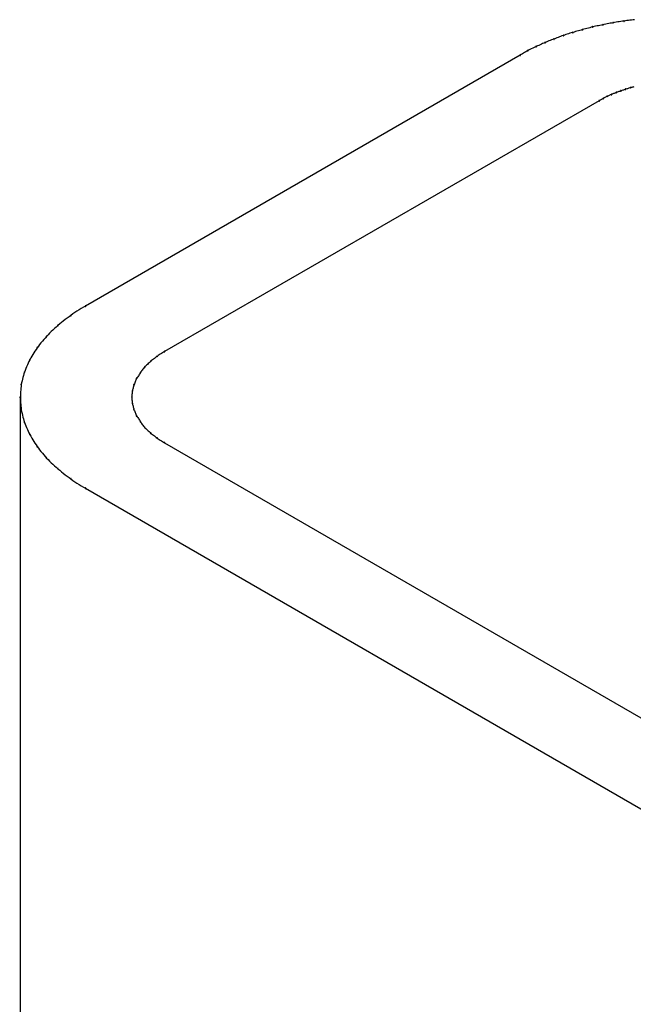
# Model space of a CAD drawing. Extents: x -424 to 186, y -4 to 301.
# Drawn here: x -220 to -219, y 244 to 247 of the extents above; entities that cross this region are included whole.
import ezdxf

# ---------------------------------------------------------------- set-up
doc = ezdxf.new("R2010")
doc.units = 0
doc.layers.add('PV', color=7, linetype='CONTINUOUS')

msp = doc.modelspace()

# ---------------------------------------------------------------- linework, layer by layer
at = {"layer": 'PV', "color": 7, "linetype": 'Continuous'}
for p, q in [((-218.8091, 246.6266), (-218.8129, 246.6259)), ((-218.8054, 246.6273), (-218.8091, 246.6266)), ((-218.8018, 246.6279), (-218.8054, 246.6273)), ((-218.7982, 246.6289), (-218.8018, 246.6279)), ((-218.7945, 246.6298), (-218.7982, 246.6289)), ((-218.7908, 246.6306), (-218.7945, 246.6298)), ((-218.787, 246.6313), (-218.7908, 246.6306)), ((-218.7833, 246.632), (-218.787, 246.6313)), ((-218.7796, 246.6327), (-218.7833, 246.632)), ((-218.776, 246.6334), (-218.7796, 246.6327)), ((-218.772, 246.634), (-218.776, 246.6334)), ((-218.768, 246.6347), (-218.772, 246.634)), ((-218.764, 246.6353), (-218.768, 246.6347)), ((-218.7601, 246.6359), (-218.764, 246.6353)), ((-218.7561, 246.6365), (-218.7601, 246.6359)), ((-218.7521, 246.637), (-218.7561, 246.6365)), ((-218.7481, 246.6375), (-218.7521, 246.637)), ((-218.7445, 246.6381), (-218.7481, 246.6375)), ((-218.7408, 246.6387), (-218.7445, 246.6381)), ((-218.737, 246.6392), (-218.7408, 246.6387)), ((-218.7331, 246.6397), (-218.737, 246.6392)), ((-218.7292, 246.6402), (-218.7331, 246.6397)), ((-218.7252, 246.6407), (-218.7292, 246.6402)), ((-218.7212, 246.6411), (-218.7252, 246.6407)), ((-218.9021, 246.6011), (-218.9056, 246.5998)), ((-218.8989, 246.6022), (-218.9021, 246.6011)), ((-218.8957, 246.6033), (-218.8989, 246.6022)), ((-218.8923, 246.6044), (-218.8957, 246.6033)), ((-218.8889, 246.6054), (-218.8923, 246.6044)), ((-218.8854, 246.6065), (-218.8889, 246.6054)), ((-218.8819, 246.6075), (-218.8854, 246.6065)), ((-218.8783, 246.6086), (-218.8819, 246.6075)), ((-218.8748, 246.6097), (-218.8783, 246.6086)), ((-218.8712, 246.6108), (-218.8748, 246.6097)), ((-218.8677, 246.6118), (-218.8712, 246.6108)), ((-218.8641, 246.6129), (-218.8677, 246.6118)), ((-218.8606, 246.6139), (-218.8641, 246.6129)), ((-218.8571, 246.6149), (-218.8606, 246.6139)), ((-218.8535, 246.6158), (-218.8571, 246.6149)), ((-218.8499, 246.6167), (-218.8535, 246.6158)), ((-218.8462, 246.6177), (-218.8499, 246.6167)), ((-218.8425, 246.6187), (-218.8462, 246.6177)), ((-218.8387, 246.6198), (-218.8425, 246.6187)), ((-218.835, 246.6208), (-218.8387, 246.6198)), ((-218.8313, 246.6218), (-218.835, 246.6208)), ((-218.8277, 246.6228), (-218.8313, 246.6218)), ((-218.8241, 246.6236), (-218.8277, 246.6228)), ((-218.8204, 246.6244), (-218.8241, 246.6236)), ((-218.8166, 246.6252), (-218.8204, 246.6244)), ((-218.8129, 246.6259), (-218.8166, 246.6252)), ((-218.9645, 246.576), (-218.9679, 246.5745)), ((-218.9612, 246.5775), (-218.9645, 246.576)), ((-218.958, 246.5789), (-218.9612, 246.5775)), ((-218.9548, 246.5803), (-218.958, 246.5789)), ((-218.9517, 246.5816), (-218.9548, 246.5803)), ((-218.9486, 246.583), (-218.9517, 246.5816)), ((-218.9454, 246.5844), (-218.9486, 246.583)), ((-218.9422, 246.5858), (-218.9454, 246.5844)), ((-218.9389, 246.5871), (-218.9422, 246.5858)), ((-218.9356, 246.5884), (-218.9389, 246.5871)), ((-218.9323, 246.5897), (-218.9356, 246.5884)), ((-218.929, 246.5909), (-218.9323, 246.5897)), ((-218.9259, 246.592), (-218.929, 246.5909)), ((-218.9224, 246.5933), (-218.9259, 246.592)), ((-218.919, 246.5947), (-218.9224, 246.5933)), ((-218.9156, 246.596), (-218.919, 246.5947)), ((-218.9123, 246.5973), (-218.9156, 246.596)), ((-218.909, 246.5986), (-218.9123, 246.5973)), ((-218.9056, 246.5998), (-218.909, 246.5986)), ((-219.0116, 246.5512), (-220.1155, 245.914)), ((-219.0089, 246.553), (-219.0116, 246.5512)), ((-219.0061, 246.5548), (-219.0089, 246.553)), ((-219.0033, 246.5565), (-219.0061, 246.5548)), ((-219.0004, 246.5581), (-219.0033, 246.5565)), ((-218.9975, 246.5596), (-219.0004, 246.5581)), ((-218.9947, 246.5611), (-218.9975, 246.5596)), ((-218.992, 246.5626), (-218.9947, 246.5611)), ((-218.9713, 246.5729), (-218.992, 246.5626)), ((-218.9679, 246.5745), (-218.9713, 246.5729)), ((-218.7801, 246.4512), (-218.783, 246.4502)), ((-218.7784, 246.452), (-218.7801, 246.4512)), ((-218.7768, 246.4527), (-218.7784, 246.452)), ((-218.7751, 246.4534), (-218.7768, 246.4527)), ((-218.7735, 246.4541), (-218.7751, 246.4534)), ((-218.7717, 246.4548), (-218.7735, 246.4541)), ((-218.7698, 246.4554), (-218.7717, 246.4548)), ((-218.7677, 246.4561), (-218.7698, 246.4554)), ((-218.7663, 246.4568), (-218.7677, 246.4561)), ((-218.7648, 246.4574), (-218.7663, 246.4568)), ((-218.7633, 246.4581), (-218.7648, 246.4574)), ((-218.7616, 246.4587), (-218.7633, 246.4581)), ((-218.7599, 246.4592), (-218.7616, 246.4587)), ((-218.7581, 246.4598), (-218.7599, 246.4592)), ((-218.7564, 246.4602), (-218.7581, 246.4598)), ((-218.7549, 246.4609), (-218.7564, 246.4602)), ((-218.7533, 246.4615), (-218.7549, 246.4609)), ((-218.7515, 246.462), (-218.7533, 246.4615)), ((-218.7496, 246.4626), (-218.7515, 246.462)), ((-218.7477, 246.4631), (-218.7496, 246.4626)), ((-218.7458, 246.4637), (-218.7477, 246.4631)), ((-218.744, 246.4644), (-218.7458, 246.4637)), ((-218.7411, 246.4654), (-218.744, 246.4644)), ((-218.7394, 246.466), (-218.7411, 246.4654)), ((-218.7376, 246.4666), (-218.7394, 246.466)), ((-218.7357, 246.4672), (-218.7376, 246.4666)), ((-218.7337, 246.4678), (-218.7357, 246.4672)), ((-218.7316, 246.4682), (-218.7337, 246.4678)), ((-218.7301, 246.4687), (-218.7316, 246.4682)), ((-218.7285, 246.4691), (-218.7301, 246.4687)), ((-218.7267, 246.4696), (-218.7285, 246.4691)), ((-218.7248, 246.47), (-218.7267, 246.4696)), ((-218.7229, 246.4705), (-218.7248, 246.47)), ((-218.8111, 246.4354), (-219.915, 245.7988)), ((-218.8098, 246.4363), (-218.8111, 246.4354)), ((-218.8085, 246.4372), (-218.8098, 246.4363)), ((-218.8071, 246.4381), (-218.8085, 246.4372)), ((-218.8056, 246.4389), (-218.8071, 246.4381)), ((-218.8041, 246.4397), (-218.8056, 246.4389)), ((-218.8025, 246.4404), (-218.8041, 246.4397)), ((-218.8008, 246.4411), (-218.8025, 246.4404)), ((-218.7995, 246.442), (-218.8008, 246.4411)), ((-218.7981, 246.4428), (-218.7995, 246.442)), ((-218.7967, 246.4436), (-218.7981, 246.4428)), ((-218.7953, 246.4444), (-218.7967, 246.4436)), ((-218.7938, 246.4452), (-218.7953, 246.4444)), ((-218.7922, 246.4459), (-218.7938, 246.4452)), ((-218.7905, 246.4465), (-218.7922, 246.4459)), ((-218.7891, 246.4474), (-218.7905, 246.4465)), ((-218.7876, 246.4482), (-218.7891, 246.4474)), ((-218.7861, 246.4489), (-218.7876, 246.4482)), ((-218.7845, 246.4496), (-218.7861, 246.4489)), ((-218.783, 246.4502), (-218.7845, 246.4496)), ((-220.1372, 245.9013), (-220.1425, 245.8977)), ((-220.1317, 245.9047), (-220.1372, 245.9013)), ((-220.1263, 245.908), (-220.1317, 245.9047)), ((-220.1208, 245.9111), (-220.1263, 245.908)), ((-220.1155, 245.914), (-220.1208, 245.9111)), ((-220.172, 245.8762), (-220.1766, 245.8725)), ((-220.1672, 245.8799), (-220.172, 245.8762)), ((-220.1624, 245.8834), (-220.1672, 245.8799)), ((-220.1575, 245.8869), (-220.1624, 245.8834)), ((-220.1527, 245.8902), (-220.1575, 245.8869)), ((-220.1477, 245.8941), (-220.1527, 245.8902)), ((-220.1425, 245.8977), (-220.1477, 245.8941)), ((-220.1985, 245.8532), (-220.2026, 245.8493)), ((-220.1944, 245.8572), (-220.1985, 245.8532)), ((-220.1901, 245.861), (-220.1944, 245.8572)), ((-220.1857, 245.8649), (-220.1901, 245.861)), ((-220.1812, 245.8688), (-220.1857, 245.8649)), ((-220.1766, 245.8725), (-220.1812, 245.8688)), ((-220.2217, 245.8291), (-220.2252, 245.8251)), ((-220.2182, 245.8331), (-220.2217, 245.8291)), ((-220.2147, 245.837), (-220.2182, 245.8331)), ((-220.2107, 245.8412), (-220.2147, 245.837)), ((-220.2067, 245.8453), (-220.2107, 245.8412)), ((-220.2026, 245.8493), (-220.2067, 245.8453)), ((-220.2412, 245.804), (-220.2439, 245.7997)), ((-220.2384, 245.8083), (-220.2412, 245.804)), ((-220.2353, 245.8126), (-220.2384, 245.8083)), ((-220.232, 245.8169), (-220.2353, 245.8126)), ((-220.2287, 245.821), (-220.232, 245.8169)), ((-220.2252, 245.8251), (-220.2287, 245.821)), ((-220.2571, 245.7781), (-220.2592, 245.7736)), ((-220.2547, 245.7824), (-220.2571, 245.7781)), ((-220.2522, 245.7867), (-220.2547, 245.7824)), ((-220.2495, 245.7911), (-220.2522, 245.7867)), ((-220.2467, 245.7954), (-220.2495, 245.7911)), ((-220.2439, 245.7997), (-220.2467, 245.7954)), ((-219.9455, 245.7777), (-219.9478, 245.7758)), ((-219.943, 245.7796), (-219.9455, 245.7777)), ((-219.9406, 245.7814), (-219.943, 245.7796)), ((-219.9382, 245.7833), (-219.9406, 245.7814)), ((-219.9358, 245.785), (-219.9382, 245.7833)), ((-219.9336, 245.7866), (-219.9358, 245.785)), ((-219.9309, 245.7885), (-219.9336, 245.7866)), ((-219.9282, 245.7903), (-219.9309, 245.7885)), ((-219.9256, 245.7921), (-219.9282, 245.7903)), ((-219.9229, 245.7939), (-219.9256, 245.7921)), ((-219.9203, 245.7956), (-219.9229, 245.7939)), ((-219.9176, 245.7972), (-219.9203, 245.7956)), ((-219.915, 245.7988), (-219.9176, 245.7972)), ((-220.2669, 245.7556), (-220.2687, 245.751)), ((-220.2651, 245.7602), (-220.2669, 245.7556)), ((-220.2632, 245.7647), (-220.2651, 245.7602)), ((-220.2613, 245.7691), (-220.2632, 245.7647)), ((-220.2592, 245.7736), (-220.2613, 245.7691)), ((-219.9715, 245.7519), (-219.973, 245.7498)), ((-219.9698, 245.754), (-219.9715, 245.7519)), ((-219.9681, 245.756), (-219.9698, 245.754)), ((-219.9663, 245.758), (-219.9681, 245.756)), ((-219.9646, 245.76), (-219.9663, 245.758)), ((-219.9624, 245.7621), (-219.9646, 245.76)), ((-219.9603, 245.7641), (-219.9624, 245.7621)), ((-219.9583, 245.7661), (-219.9603, 245.7641)), ((-219.9563, 245.7681), (-219.9583, 245.7661)), ((-219.9543, 245.77), (-219.9563, 245.7681)), ((-219.9522, 245.772), (-219.9543, 245.77)), ((-219.9501, 245.774), (-219.9522, 245.772)), ((-219.9478, 245.7758), (-219.9501, 245.774)), ((-220.2756, 245.7288), (-220.2768, 245.7242)), ((-220.2744, 245.7332), (-220.2756, 245.7288)), ((-220.2731, 245.7376), (-220.2744, 245.7332)), ((-220.2718, 245.742), (-220.2731, 245.7376)), ((-220.2705, 245.7463), (-220.2718, 245.742)), ((-220.2687, 245.751), (-220.2705, 245.7463)), ((-219.9872, 245.7284), (-219.988, 245.7262)), ((-219.9863, 245.7306), (-219.9872, 245.7284)), ((-219.9846, 245.7328), (-219.9863, 245.7306)), ((-219.983, 245.7349), (-219.9846, 245.7328)), ((-219.9814, 245.7371), (-219.983, 245.7349)), ((-219.98, 245.7392), (-219.9814, 245.7371)), ((-219.9786, 245.7412), (-219.98, 245.7392)), ((-219.9773, 245.7433), (-219.9786, 245.7412)), ((-219.9759, 245.7453), (-219.9773, 245.7433)), ((-219.9745, 245.7476), (-219.9759, 245.7453)), ((-219.973, 245.7498), (-219.9745, 245.7476)), ((-220.2796, 245.7058), (-220.28, 245.7012)), ((-220.2792, 245.7104), (-220.2796, 245.7058)), ((-220.2788, 245.7151), (-220.2792, 245.7104)), ((-220.2778, 245.7197), (-220.2788, 245.7151)), ((-220.2768, 245.7242), (-220.2778, 245.7197)), ((-219.9961, 245.7014), (-219.9966, 245.6993)), ((-219.9955, 245.7036), (-219.9961, 245.7014)), ((-219.9949, 245.7057), (-219.9955, 245.7036)), ((-219.9942, 245.7079), (-219.9949, 245.7057)), ((-219.9936, 245.7101), (-219.9942, 245.7079)), ((-219.993, 245.7123), (-219.9936, 245.7101)), ((-219.9925, 245.7145), (-219.993, 245.7123)), ((-219.9916, 245.717), (-219.9925, 245.7145)), ((-219.9907, 245.7194), (-219.9916, 245.717)), ((-219.9898, 245.7217), (-219.9907, 245.7194)), ((-219.9889, 245.724), (-219.9898, 245.7217)), ((-219.988, 245.7262), (-219.9889, 245.724)), ((-220.2819, 245.6825), (-220.2819, 243.5746)), ((-220.2806, 245.692), (-220.2808, 245.6875)), ((-220.2808, 245.6875), (-220.2808, 245.683)), ((-220.2808, 245.683), (-220.2808, 245.6785)), ((-220.2808, 245.6785), (-220.2806, 245.6739)), ((-220.2803, 245.6966), (-220.2806, 245.692)), ((-220.28, 245.7012), (-220.2803, 245.6966)), ((-219.9974, 245.692), (-219.9976, 245.6897)), ((-219.9976, 245.6897), (-219.9976, 245.6875)), ((-219.9976, 245.6875), (-219.9976, 245.6852)), ((-219.9976, 245.6852), (-219.9976, 245.683)), ((-219.9976, 245.683), (-219.9976, 245.6807)), ((-219.9976, 245.6807), (-219.9976, 245.6784)), ((-219.9976, 245.6784), (-219.9976, 245.6762)), ((-219.9973, 245.6944), (-219.9974, 245.692)), ((-219.997, 245.6968), (-219.9973, 245.6944)), ((-219.9966, 245.6993), (-219.997, 245.6968)), ((-220.2806, 245.6739), (-220.2803, 245.6692)), ((-220.2803, 245.6692), (-220.28, 245.6646)), ((-220.28, 245.6646), (-220.2796, 245.6601)), ((-220.2796, 245.6601), (-220.2792, 245.6556)), ((-220.2792, 245.6556), (-220.2788, 245.6512)), ((-219.9976, 245.6762), (-219.9974, 245.6739)), ((-219.9974, 245.6739), (-219.9973, 245.6716)), ((-219.9973, 245.6716), (-219.997, 245.6693)), ((-219.997, 245.6693), (-219.9966, 245.667)), ((-219.9966, 245.667), (-219.9961, 245.6646)), ((-219.9961, 245.6646), (-219.9955, 245.6623)), ((-219.9955, 245.6623), (-219.9949, 245.66)), ((-219.9949, 245.66), (-219.9942, 245.6578)), ((-219.9942, 245.6578), (-219.9936, 245.6556)), ((-219.9936, 245.6556), (-219.993, 245.6534)), ((-219.993, 245.6534), (-219.9925, 245.6512)), ((-220.2788, 245.6512), (-220.2778, 245.6465)), ((-220.2778, 245.6465), (-220.2768, 245.6418)), ((-220.2768, 245.6418), (-220.2756, 245.6372)), ((-220.2756, 245.6372), (-220.2744, 245.6326)), ((-220.2744, 245.6326), (-220.2731, 245.628)), ((-220.2731, 245.628), (-220.2718, 245.6235)), ((-219.9925, 245.6512), (-219.9916, 245.6489)), ((-219.9916, 245.6489), (-219.9907, 245.6466)), ((-219.9907, 245.6466), (-219.9898, 245.6444)), ((-219.9898, 245.6444), (-219.9889, 245.6421)), ((-219.9889, 245.6421), (-219.988, 245.6398)), ((-219.988, 245.6398), (-219.9872, 245.6375)), ((-219.9872, 245.6375), (-219.9863, 245.6352)), ((-219.9863, 245.6352), (-219.9846, 245.6332)), ((-219.9846, 245.6332), (-219.983, 245.6311)), ((-219.983, 245.6311), (-219.9814, 245.6289)), ((-219.9814, 245.6289), (-219.98, 245.6268)), ((-219.98, 245.6268), (-219.9786, 245.6246)), ((-220.2718, 245.6235), (-220.2705, 245.6189)), ((-220.2705, 245.6189), (-220.2687, 245.6144)), ((-220.2687, 245.6144), (-220.2669, 245.61)), ((-220.2669, 245.61), (-220.2651, 245.6056)), ((-220.2651, 245.6056), (-220.2632, 245.6012)), ((-219.9786, 245.6246), (-219.9773, 245.6225)), ((-219.9773, 245.6225), (-219.9759, 245.6205)), ((-219.9759, 245.6205), (-219.9745, 245.6183)), ((-219.9745, 245.6183), (-219.973, 245.6161)), ((-219.973, 245.6161), (-219.9715, 245.614)), ((-219.9715, 245.614), (-219.9698, 245.6118)), ((-219.9698, 245.6118), (-219.9681, 245.6097)), ((-219.9681, 245.6097), (-219.9663, 245.6076)), ((-219.9663, 245.6076), (-219.9646, 245.6055)), ((-219.9646, 245.6055), (-219.9624, 245.6035)), ((-219.9624, 245.6035), (-219.9603, 245.6015)), ((-219.9603, 245.6015), (-219.9583, 245.5996)), ((-220.2632, 245.6012), (-220.2613, 245.5968)), ((-220.2613, 245.5968), (-220.2592, 245.5925)), ((-220.2592, 245.5925), (-220.2571, 245.5882)), ((-220.2571, 245.5882), (-220.2547, 245.5837)), ((-220.2547, 245.5837), (-220.2522, 245.5792)), ((-220.2522, 245.5792), (-220.2495, 245.5748)), ((-219.9583, 245.5996), (-219.9563, 245.5976)), ((-219.9563, 245.5976), (-219.9543, 245.5956)), ((-219.9543, 245.5956), (-219.9522, 245.5937)), ((-219.9522, 245.5937), (-219.9501, 245.5918)), ((-219.9501, 245.5918), (-219.9478, 245.59)), ((-219.9478, 245.59), (-219.9455, 245.5881)), ((-219.9455, 245.5881), (-219.943, 245.5862)), ((-219.943, 245.5862), (-219.9406, 245.5844)), ((-219.9406, 245.5844), (-219.9382, 245.5825)), ((-219.9382, 245.5825), (-219.9358, 245.5808)), ((-219.9358, 245.5808), (-219.9336, 245.5792)), ((-219.9336, 245.5792), (-219.9309, 245.5774)), ((-219.9309, 245.5774), (-219.9282, 245.5756)), ((-220.2495, 245.5748), (-220.2467, 245.5704)), ((-220.2467, 245.5704), (-220.2439, 245.5661)), ((-220.2439, 245.5661), (-220.2412, 245.5618)), ((-220.2412, 245.5618), (-220.2384, 245.5575)), ((-220.2384, 245.5575), (-220.2353, 245.5532)), ((-220.2353, 245.5532), (-220.232, 245.5489)), ((-219.9282, 245.5756), (-219.9256, 245.5739)), ((-219.9256, 245.5739), (-219.9229, 245.5722)), ((-219.9229, 245.5722), (-219.9203, 245.5706)), ((-219.9203, 245.5706), (-219.9176, 245.569)), ((-219.9176, 245.569), (-219.915, 245.5675)), ((-219.915, 245.567), (-218.0556, 244.494)), ((-220.232, 245.5489), (-220.2287, 245.5448)), ((-220.2287, 245.5448), (-220.2252, 245.5406)), ((-220.2252, 245.5406), (-220.2217, 245.5366)), ((-220.2217, 245.5366), (-220.2182, 245.5325)), ((-220.2182, 245.5325), (-220.2147, 245.5285)), ((-220.2147, 245.5285), (-220.2107, 245.5244)), ((-220.2107, 245.5244), (-220.2067, 245.5204)), ((-220.2067, 245.5204), (-220.2026, 245.5165)), ((-220.2026, 245.5165), (-220.1985, 245.5126)), ((-220.1985, 245.5126), (-220.1944, 245.5088)), ((-220.1944, 245.5088), (-220.1901, 245.5051)), ((-220.1901, 245.5051), (-220.1857, 245.5014)), ((-220.1857, 245.5014), (-220.1812, 245.4974)), ((-220.1812, 245.4974), (-220.1766, 245.4935)), ((-220.1766, 245.4935), (-220.172, 245.4897)), ((-220.172, 245.4897), (-220.1672, 245.4861)), ((-220.1672, 245.4861), (-220.1624, 245.4825)), ((-220.1624, 245.4825), (-220.1575, 245.479)), ((-220.1575, 245.479), (-220.1527, 245.4755)), ((-220.1527, 245.4755), (-220.1477, 245.4717)), ((-220.1477, 245.4717), (-220.1425, 245.4681)), ((-220.1425, 245.4681), (-220.1372, 245.4645)), ((-220.1372, 245.4645), (-220.1317, 245.4611)), ((-220.1317, 245.4611), (-220.1263, 245.4578)), ((-220.1263, 245.4578), (-220.1208, 245.4547)), ((-220.1208, 245.4547), (-220.1155, 245.4518)), ((-220.1155, 245.4518), (-218.2561, 244.3779))]:
    msp.add_line(p, q, dxfattribs=at)
for centre, start, end in [((-218.8018, 246.6279), 104.8008, 284.8008), ((-218.8018, 246.6279), 280.4777, 100.4777), ((-218.776, 246.6334), 99.4413, 279.4413), ((-218.776, 246.6334), 280.4893, 100.4893), ((-218.7481, 246.6375), 99.982, 279.982), ((-218.7481, 246.6375), 276.7676, 96.7676), ((-218.9021, 246.6011), 109.2949, 289.2949), ((-218.9021, 246.6011), 289.4795, 109.4795), ((-218.8783, 246.6086), 107.3318, 287.3318), ((-218.8783, 246.6086), 285.947, 105.947), ((-218.8535, 246.6158), 104.4641, 284.4641), ((-218.8535, 246.6158), 284.4939, 104.4939), ((-218.8277, 246.6228), 103.3687, 283.3687), ((-218.8277, 246.6228), 284.4641, 104.4641), ((-218.9486, 246.583), 114.2573, 294.2573), ((-218.9486, 246.583), 293.2137, 113.2137), ((-218.9259, 246.592), 110.8539, 290.8539), ((-218.9259, 246.592), 289.8216, 109.8216), ((-219.0116, 246.5512), 124.0772, 304.0772), ((-219.0116, 246.5512), 299.9956, 119.9956), ((-218.992, 246.5626), 116.5651, 296.5651), ((-218.992, 246.5626), 298.2192, 118.2192), ((-218.9713, 246.5729), 114.8858, 294.8858), ((-218.9713, 246.5729), 296.5651, 116.5651), ((-218.7801, 246.4512), 113.8715, 293.8715), ((-218.7801, 246.4512), 289.4779, 109.4779), ((-218.7677, 246.4561), 115.5116, 295.5116), ((-218.7677, 246.4561), 287.5974, 107.5974), ((-218.7564, 246.4602), 113.7295, 293.7295), ((-218.7564, 246.4602), 284.9739, 104.9739), ((-218.744, 246.4644), 109.6538, 289.6538), ((-218.744, 246.4644), 289.1973, 109.1973), ((-218.7316, 246.4682), 107.0272, 287.0272), ((-218.7316, 246.4682), 282.7262, 102.7262), ((-218.8111, 246.4354), 123.5852, 303.5852), ((-218.8111, 246.4354), 299.9754, 119.9754), ((-218.8008, 246.4411), 123.1558, 303.1558), ((-218.8008, 246.4411), 292.0878, 112.0878), ((-218.7905, 246.4465), 121.6457, 301.6457), ((-218.7905, 246.4465), 291.6752, 111.6752), ((-220.1155, 245.914), 119.9956, 299.9956), ((-220.1155, 245.914), 298.8453, 118.8453), ((-220.1527, 245.8902), 127.3758, 307.3758), ((-220.1527, 245.8902), 304.6767, 124.6767), ((-220.1857, 245.8649), 130.5649, 310.5649), ((-220.1857, 245.8649), 311.5918, 131.5918), ((-220.2147, 245.837), 136.2175, 316.2175), ((-220.2147, 245.837), 317.8199, 137.8199), ((-220.2384, 245.8083), 143.5985, 323.5985), ((-220.2384, 245.8083), 327.8735, 147.8735), ((-220.2571, 245.7781), 151.6296, 331.6296), ((-220.2571, 245.7781), 334.481, 154.481), ((-219.9336, 245.7866), 125.0726, 305.0726), ((-219.9336, 245.7866), 305.5467, 125.5467), ((-219.915, 245.7988), 119.9754, 299.9754), ((-219.915, 245.7988), 300.7507, 120.7507), ((-219.9646, 245.76), 133.8783, 313.8783), ((-219.9646, 245.76), 318.4471, 138.4471), ((-219.9501, 245.774), 128.5926, 308.5926), ((-219.9501, 245.774), 312.5394, 132.5394), ((-220.2705, 245.7463), 159.3244, 339.3244), ((-220.2705, 245.7463), 342.9953, 162.9953), ((-219.9863, 245.7306), 142.1046, 322.1046), ((-219.9863, 245.7306), 338.0906, 158.0906), ((-219.9759, 245.7453), 148.6509, 328.6509), ((-219.9759, 245.7453), 326.4589, 146.4589), ((-220.2788, 245.7151), 354.5947, 174.5947), ((-220.2788, 245.7151), 168.4262, 348.4262), ((-219.9925, 245.7145), 160.3968, 340.3968), ((-219.9925, 245.7145), 347.2691, 167.2691), ((-220.2819, 245.6825), 0, 180), ((-220.2808, 245.683), 0.756, 180.756), ((-220.2808, 245.683), 179.2258, 359.2258), ((-219.9976, 245.683), 0.0747, 180.0747), ((-219.9976, 245.683), 179.9221, 359.9221), ((-219.9966, 245.6993), 351.3031, 171.3031), ((-219.9966, 245.6993), 166.7186, 346.7186), ((-220.2788, 245.6512), 11.3082, 191.3082), ((-220.2788, 245.6512), 185.7389, 5.7389), ((-219.9966, 245.667), 11.8122, 191.8122), ((-219.9966, 245.667), 189.4017, 9.4017), ((-219.9925, 245.6512), 20.9724, 200.9724), ((-219.9925, 245.6512), 192.7983, 12.7983), ((-219.9863, 245.6352), 40.0486, 220.0486), ((-219.9863, 245.6352), 200.9724, 20.9724), ((-220.2705, 245.6189), 21.4806, 201.4806), ((-220.2705, 245.6189), 196.2737, 16.2737), ((-219.9759, 245.6205), 32.2727, 212.2727), ((-219.9759, 245.6205), 213.1882, 33.1882), ((-219.9646, 245.6055), 47.2765, 227.2765), ((-219.9646, 245.6055), 220.0428, 40.0428), ((-220.2571, 245.5882), 27.3444, 207.3444), ((-220.2571, 245.5882), 206.5051, 26.5051), ((-219.9501, 245.5918), 51.4074, 231.4074), ((-219.9501, 245.5918), 228.6671, 48.6671), ((-219.9336, 245.5792), 56.3437, 236.3437), ((-219.9336, 245.5792), 234.4533, 54.4533), ((-220.2384, 245.5575), 36.3967, 216.3967), ((-220.2384, 245.5575), 212.1175, 32.1175), ((-219.915, 245.567), 60.0096, 240.0096), ((-219.915, 245.5675), 240.8091, 60.8091), ((-220.2147, 245.5285), 44.4588, 224.4588), ((-220.2147, 245.5285), 221.4913, 41.4913), ((-220.1857, 245.5014), 48.1512, 228.1512), ((-220.1857, 245.5014), 229.8483, 49.8483), ((-220.1527, 245.4755), 52.6242, 232.6242), ((-220.1527, 245.4755), 234.6691, 54.6691), ((-220.1155, 245.4518), 59.9917, 239.9917), ((-220.1155, 245.4518), 241.1547, 61.1547)]:
    msp.add_arc(centre, 0.000886, start, end, dxfattribs=at)

doc.saveas('drawing.dxf')
